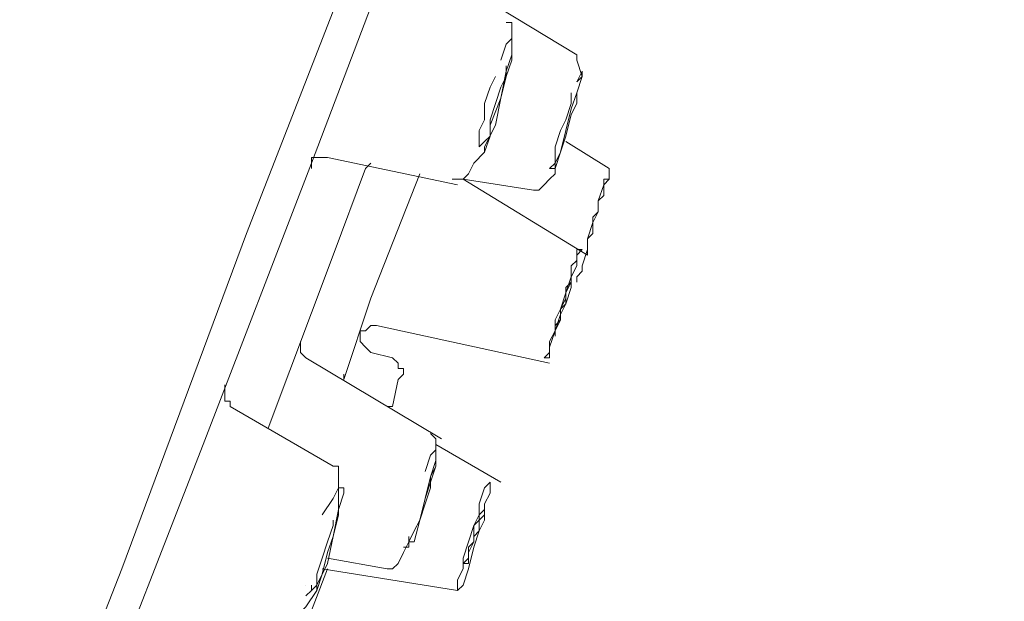
# Model space of a CAD drawing. Units: millimetres. Extents: x 19 to 278, y -188 to -22.
# Drawn here: x 234 to 237, y -129 to -128 of the extents above; entities that cross this region are included whole.
import ezdxf

# ---------------------------------------------------------------- set-up
doc = ezdxf.new("R2010")
doc.units = ezdxf.units.MM
doc.header["$MEASUREMENT"] = 0
doc.layers.add('Capa 1', color=7, linetype='Continuous', lineweight=0)

msp = doc.modelspace()

# ---------------------------------------------------------------- linework, layer by layer
at = {"layer": 'Capa 1', "color": 18, "lineweight": 9, "true_color": 0x010101}
for points, knots in [([(228.3643, -145.5841), (228.3643, -145.5841), (228.3819, -145.5488), (228.3819, -145.5488), (228.3819, -145.5488), (228.4348, -145.3901), (228.4348, -145.3901), (228.4348, -145.3901), (228.5407, -145.1255), (228.5407, -145.1255), (228.5407, -145.1255), (228.6818, -144.7551), (228.6818, -144.7551), (228.6818, -144.7551), (228.8758, -144.2612), (228.8758, -144.2612), (228.8758, -144.2612), (229.1051, -143.6615), (229.1051, -143.6615), (229.1051, -143.6615), (229.3873, -142.9383), (229.3873, -142.9383), (229.3873, -142.9383), (229.7048, -142.1093), (229.7048, -142.1093), (229.7048, -142.1093), (230.04, -141.2097), (230.04, -141.2097), (230.04, -141.2097), (230.428, -140.2219), (230.428, -140.2219), (230.428, -140.2219), (230.8161, -139.1812), (230.8161, -139.1812), (230.8161, -139.1812), (231.2394, -138.1052), (231.2394, -138.1052), (231.2394, -138.1052), (231.8039, -136.6412), (231.8039, -136.6412), (231.8039, -136.6412), (232.3507, -135.1772), (232.3507, -135.1772), (232.3507, -135.1772), (232.9151, -133.7308), (232.9151, -133.7308), (232.9151, -133.7308), (233.3208, -132.6548), (233.3208, -132.6548), (233.3208, -132.6548), (233.7441, -131.5788), (233.7441, -131.5788), (233.7441, -131.5788), (234.1675, -130.4499), (234.1675, -130.4499), (234.1675, -130.4499), (234.5908, -129.374), (234.5908, -129.374), (234.5908, -129.374), (234.9965, -128.2804), (234.9965, -128.2804), (234.9965, -128.2804), (235.4022, -127.2397), (235.4022, -127.2397), (235.4022, -127.2397), (235.7726, -126.2519), (235.7726, -126.2519), (235.7726, -126.2519), (236.1254, -125.3523), (236.1254, -125.3523), (236.1254, -125.3523), (236.4429, -124.5233), (236.4429, -124.5233), (236.4429, -124.5233), (236.7251, -123.8001), (236.7251, -123.8001), (236.7251, -123.8001), (236.9544, -123.2004), (236.9544, -123.2004), (236.9544, -123.2004), (237.1484, -122.7065), (237.1484, -122.7065), (237.1484, -122.7065), (237.3248, -122.2302), (237.3248, -122.2302), (237.3248, -122.2302), (237.4307, -121.9656), (237.4307, -121.9656), (237.4307, -121.9656), (237.466, -121.8774), (237.466, -121.8774)], [0, 0, 0, 0, 1, 1, 1, 2, 2, 2, 3, 3, 3, 4, 4, 4, 5, 5, 5, 6, 6, 6, 7, 7, 7, 8, 8, 8, 9, 9, 9, 10, 10, 10, 11, 11, 11, 12, 12, 12, 13, 13, 13, 14, 14, 14, 15, 15, 15, 16, 16, 16, 17, 17, 17, 18, 18, 18, 19, 19, 19, 20, 20, 20, 21, 21, 21, 22, 22, 22, 23, 23, 23, 24, 24, 24, 25, 25, 25, 26, 26, 26, 27, 27, 27, 28, 28, 28, 29, 29, 29, 30, 30, 30, 30]), ([(228.9993, -144.2259), (228.9993, -144.2259), (229.0346, -144.1554), (229.0346, -144.1554), (229.0346, -144.1554), (229.1228, -143.9084), (229.1228, -143.9084), (229.1228, -143.9084), (229.2815, -143.4851), (229.2815, -143.4851), (229.2815, -143.4851), (229.4579, -143.0618), (229.4579, -143.0618), (229.4579, -143.0618), (229.6519, -142.5149), (229.6519, -142.5149), (229.6519, -142.5149), (229.8989, -141.88), (229.8989, -141.88), (229.8989, -141.88), (230.1811, -141.1568), (230.1811, -141.1568), (230.1811, -141.1568), (230.4809, -140.363), (230.4809, -140.363), (230.4809, -140.363), (230.8161, -139.4987), (230.8161, -139.4987), (230.8161, -139.4987), (231.1689, -138.5815), (231.1689, -138.5815), (231.1689, -138.5815), (231.5393, -137.6113), (231.5393, -137.6113), (231.5393, -137.6113), (232.0332, -136.3413), (232.0332, -136.3413), (232.0332, -136.3413), (232.5271, -135.0361), (232.5271, -135.0361), (232.5271, -135.0361), (233.0033, -133.7661), (233.0033, -133.7661), (233.0033, -133.7661), (233.4972, -132.4961), (233.4972, -132.4961), (233.4972, -132.4961), (233.9911, -131.2084), (233.9911, -131.2084), (233.9911, -131.2084), (234.485, -129.9208), (234.485, -129.9208), (234.485, -129.9208), (234.8554, -128.9683), (234.8554, -128.9683), (234.8554, -128.9683), (235.2082, -128.0511), (235.2082, -128.0511), (235.2082, -128.0511), (235.5433, -127.1691), (235.5433, -127.1691), (235.5433, -127.1691), (235.8432, -126.3754), (235.8432, -126.3754), (235.8432, -126.3754), (236.1254, -125.6522), (236.1254, -125.6522), (236.1254, -125.6522), (236.3723, -125.0172), (236.3723, -125.0172), (236.3723, -125.0172), (236.5664, -124.488), (236.5664, -124.488), (236.5664, -124.488), (236.7427, -124.047), (236.7427, -124.047), (236.7427, -124.047), (236.9015, -123.6237), (236.9015, -123.6237), (236.9015, -123.6237), (236.9897, -123.3944), (236.9897, -123.3944), (236.9897, -123.3944), (237.025, -123.3062), (237.025, -123.3062)], [0, 0, 0, 0, 1, 1, 1, 2, 2, 2, 3, 3, 3, 4, 4, 4, 5, 5, 5, 6, 6, 6, 7, 7, 7, 8, 8, 8, 9, 9, 9, 10, 10, 10, 11, 11, 11, 12, 12, 12, 13, 13, 13, 14, 14, 14, 15, 15, 15, 16, 16, 16, 17, 17, 17, 18, 18, 18, 19, 19, 19, 20, 20, 20, 21, 21, 21, 22, 22, 22, 23, 23, 23, 24, 24, 24, 25, 25, 25, 26, 26, 26, 27, 27, 27, 28, 28, 28, 28]), ([(235.7726, -128.0158), (235.7726, -128.0158), (235.7903, -127.9629), (235.7903, -127.9629), (235.7903, -127.9629), (235.7903, -127.9276), (235.7903, -127.9276), (235.7903, -127.9276), (235.8255, -127.8394), (235.8255, -127.8394), (235.8255, -127.8394), (235.8432, -127.7688), (235.8432, -127.7688), (235.8432, -127.7688), (235.8608, -127.7159), (235.8608, -127.7159), (235.8608, -127.7159), (235.8608, -127.6454), (235.8608, -127.6454), (235.8608, -127.6454), (235.8608, -127.5925), (235.8608, -127.5925), (235.8608, -127.5925), (235.8432, -127.5925), (235.8432, -127.5925)], [0, 0, 0, 0, 1, 1, 1, 2, 2, 2, 3, 3, 3, 4, 4, 4, 5, 5, 5, 6, 6, 6, 7, 7, 7, 8, 8, 8, 8]), ([(235.8255, -127.7159), (235.8255, -127.7159), (235.8432, -127.663), (235.8432, -127.663), (235.8432, -127.663), (235.8608, -127.6454), (235.8608, -127.6454), (235.8608, -127.6454), (235.8608, -127.6983), (235.8608, -127.6983), (235.8608, -127.6983), (235.8432, -127.7512), (235.8432, -127.7512), (235.8432, -127.7512), (235.8255, -127.8394), (235.8255, -127.8394), (235.8255, -127.8394), (235.8079, -127.9276), (235.8079, -127.9276), (235.8079, -127.9276), (235.7726, -127.9981), (235.7726, -127.9981)], [0, 0, 0, 0, 1, 1, 1, 2, 2, 2, 3, 3, 3, 4, 4, 4, 5, 5, 5, 6, 6, 6, 7, 7, 7, 7]), ([(236.0725, -127.7865), (236.0725, -127.7865), (236.0901, -127.7688), (236.0901, -127.7688), (236.0901, -127.7688), (236.0725, -127.7159), (236.0725, -127.7159), (236.0725, -127.7159), (236.0725, -127.6983), (236.0725, -127.6983)], [0, 0, 0, 0, 1, 1, 1, 2, 2, 2, 3, 3, 3, 3]), ([(235.8432, -127.7336), (235.8432, -127.7336), (235.8432, -127.7688), (235.8432, -127.7688), (235.8432, -127.7688), (235.8255, -127.8041), (235.8255, -127.8041), (235.8255, -127.8041), (235.8079, -127.857), (235.8079, -127.857), (235.8079, -127.857), (235.7903, -127.91), (235.7903, -127.91), (235.7903, -127.91), (235.7903, -127.9629), (235.7903, -127.9629)], [0, 0, 0, 0, 1, 1, 1, 2, 2, 2, 3, 3, 3, 4, 4, 4, 5, 5, 5, 5]), ([(236.0725, -127.7865), (236.0725, -127.7865), (236.0901, -127.7512), (236.0901, -127.7512), (236.0901, -127.7512), (236.0901, -127.7688), (236.0901, -127.7688), (236.0901, -127.7688), (236.0725, -127.8218), (236.0725, -127.8218), (236.0725, -127.8218), (236.0548, -127.8747), (236.0548, -127.8747), (236.0548, -127.8747), (236.0372, -127.9452), (236.0372, -127.9452), (236.0372, -127.9452), (236.0196, -128.0158), (236.0196, -128.0158), (236.0196, -128.0158), (236.0019, -128.0687), (236.0019, -128.0687)], [0, 0, 0, 0, 1, 1, 1, 2, 2, 2, 3, 3, 3, 4, 4, 4, 5, 5, 5, 6, 6, 6, 7, 7, 7, 7]), ([(235.7903, -127.9629), (235.7903, -127.9629), (235.7726, -127.9805), (235.7726, -127.9805), (235.7726, -127.9805), (235.755, -127.9981), (235.755, -127.9981), (235.755, -127.9981), (235.755, -127.9805), (235.755, -127.9805), (235.755, -127.9805), (235.755, -127.9452), (235.755, -127.9452), (235.755, -127.9452), (235.7726, -127.91), (235.7726, -127.91), (235.7726, -127.91), (235.7726, -127.857), (235.7726, -127.857), (235.7726, -127.857), (235.7903, -127.8041), (235.7903, -127.8041), (235.7903, -127.8041), (235.8079, -127.7688), (235.8079, -127.7688)], [0, 0, 0, 0, 1, 1, 1, 2, 2, 2, 3, 3, 3, 4, 4, 4, 5, 5, 5, 6, 6, 6, 7, 7, 7, 8, 8, 8, 8]), ([(236.0019, -128.0511), (236.0019, -128.0511), (236.0019, -128.0687), (236.0019, -128.0687), (236.0019, -128.0687), (235.9843, -128.0687), (235.9843, -128.0687), (235.9843, -128.0687), (236.0019, -128.0511), (236.0019, -128.0511), (236.0019, -128.0511), (236.0019, -128.0334), (236.0019, -128.0334), (236.0019, -128.0334), (236.0019, -127.9981), (236.0019, -127.9981), (236.0019, -127.9981), (236.0196, -127.9452), (236.0196, -127.9452), (236.0196, -127.9452), (236.0372, -127.91), (236.0372, -127.91), (236.0372, -127.91), (236.0548, -127.857), (236.0548, -127.857), (236.0548, -127.857), (236.0548, -127.8218), (236.0548, -127.8218)], [0, 0, 0, 0, 1, 1, 1, 2, 2, 2, 3, 3, 3, 4, 4, 4, 5, 5, 5, 6, 6, 6, 7, 7, 7, 8, 8, 8, 9, 9, 9, 9]), ([(236.0725, -127.8218), (236.0725, -127.8218), (236.0725, -127.8218), (236.0725, -127.8218), (236.0725, -127.8218), (236.0725, -127.857), (236.0725, -127.857), (236.0725, -127.857), (236.0548, -127.8923), (236.0548, -127.8923), (236.0548, -127.8923), (236.0372, -127.9629), (236.0372, -127.9629), (236.0372, -127.9629), (236.0196, -128.0158), (236.0196, -128.0158), (236.0196, -128.0158), (236.0019, -128.0511), (236.0019, -128.0511)], [0, 0, 0, 0, 1, 1, 1, 2, 2, 2, 3, 3, 3, 4, 4, 4, 5, 5, 5, 6, 6, 6, 6]), ([(235.755, -127.9981), (235.755, -127.9981), (235.755, -127.9805), (235.755, -127.9805), (235.755, -127.9805), (235.755, -127.9629), (235.755, -127.9629)], [0, 0, 0, 0, 1, 1, 1, 2, 2, 2, 2]), ([(235.2082, -128.0687), (235.2082, -128.0687), (235.2082, -128.0511), (235.2082, -128.0511), (235.2082, -128.0511), (235.2082, -128.0334), (235.2082, -128.0334), (235.2082, -128.0334), (235.2258, -128.0334), (235.2258, -128.0334), (235.2258, -128.0334), (235.2434, -128.0334), (235.2434, -128.0334), (235.2434, -128.0334), (235.2611, -128.0334), (235.2611, -128.0334)], [0, 0, 0, 0, 1, 1, 1, 2, 2, 2, 3, 3, 3, 4, 4, 4, 5, 5, 5, 5]), ([(235.6668, -128.104), (235.6668, -128.104), (235.7021, -128.104), (235.7021, -128.104), (235.7021, -128.104), (235.7197, -128.0863), (235.7197, -128.0863), (235.7197, -128.0863), (235.7373, -128.0511), (235.7373, -128.0511), (235.7373, -128.0511), (235.7726, -128.0158), (235.7726, -128.0158)], [0, 0, 0, 0, 1, 1, 1, 2, 2, 2, 3, 3, 3, 4, 4, 4, 4]), ([(236.0019, -128.0863), (236.0019, -128.0863), (236.0019, -128.0511), (236.0019, -128.0511), (236.0019, -128.0511), (236.0196, -128.0158), (236.0196, -128.0158)], [0, 0, 0, 0, 1, 1, 1, 2, 2, 2, 2]), ([(235.067, -128.9154), (235.067, -128.9154), (235.2787, -128.3509), (235.2787, -128.3509), (235.2787, -128.3509), (235.3846, -128.0687), (235.3846, -128.0687)], [0, 0, 0, 0, 1, 1, 1, 2, 2, 2, 2]), ([(235.3846, -128.0687), (235.3846, -128.0687), (235.3846, -128.0687), (235.3846, -128.0687), (235.3846, -128.0687), (235.4022, -128.0511), (235.4022, -128.0511)], [0, 0, 0, 0, 1, 1, 1, 2, 2, 2, 2]), ([(236.0019, -128.0687), (236.0019, -128.0687), (236.0019, -128.0687), (236.0019, -128.0687), (236.0019, -128.0687), (236.0019, -128.0511), (236.0019, -128.0511)], [0, 0, 0, 0, 1, 1, 1, 2, 2, 2, 2]), ([(236.0725, -128.4391), (236.0725, -128.4391), (236.0725, -128.4215), (236.0725, -128.4215), (236.0725, -128.4215), (236.0901, -128.4038), (236.0901, -128.4038), (236.0901, -128.4038), (236.0901, -128.3862), (236.0901, -128.3862), (236.0901, -128.3862), (236.1077, -128.3333), (236.1077, -128.3333), (236.1077, -128.3333), (236.1077, -128.298), (236.1077, -128.298), (236.1077, -128.298), (236.1254, -128.2451), (236.1254, -128.2451), (236.1254, -128.2451), (236.143, -128.2098), (236.143, -128.2098), (236.143, -128.2098), (236.143, -128.1745), (236.143, -128.1745), (236.143, -128.1745), (236.1607, -128.1216), (236.1607, -128.1216), (236.1607, -128.1216), (236.1783, -128.104), (236.1783, -128.104), (236.1783, -128.104), (236.1783, -128.0863), (236.1783, -128.0863), (236.1783, -128.0863), (236.1783, -128.0687), (236.1783, -128.0687)], [0, 0, 0, 0, 1, 1, 1, 2, 2, 2, 3, 3, 3, 4, 4, 4, 5, 5, 5, 6, 6, 6, 7, 7, 7, 8, 8, 8, 9, 9, 9, 10, 10, 10, 11, 11, 11, 12, 12, 12, 12]), ([(236.1607, -128.1569), (236.1607, -128.1569), (236.1607, -128.1393), (236.1607, -128.1393), (236.1607, -128.1393), (236.1607, -128.1216), (236.1607, -128.1216), (236.1607, -128.1216), (236.1607, -128.104), (236.1607, -128.104), (236.1607, -128.104), (236.1783, -128.104), (236.1783, -128.104), (236.1783, -128.104), (236.1783, -128.0863), (236.1783, -128.0863), (236.1783, -128.0863), (236.1783, -128.0687), (236.1783, -128.0687)], [0, 0, 0, 0, 1, 1, 1, 2, 2, 2, 3, 3, 3, 4, 4, 4, 5, 5, 5, 6, 6, 6, 6]), ([(235.314, -128.7566), (235.314, -128.7566), (235.4022, -128.492), (235.4022, -128.492), (235.4022, -128.492), (235.5609, -128.0863), (235.5609, -128.0863)], [0, 0, 0, 0, 1, 1, 1, 2, 2, 2, 2]), ([(235.9314, -128.1393), (235.9314, -128.1393), (235.949, -128.1393), (235.949, -128.1393), (235.949, -128.1393), (235.9666, -128.1216), (235.9666, -128.1216), (235.9666, -128.1216), (235.9843, -128.104), (235.9843, -128.104), (235.9843, -128.104), (236.0019, -128.0863), (236.0019, -128.0863)], [0, 0, 0, 0, 1, 1, 1, 2, 2, 2, 3, 3, 3, 4, 4, 4, 4]), ([(236.1607, -128.1569), (236.1607, -128.1569), (236.1607, -128.1569), (236.1607, -128.1569), (236.1607, -128.1569), (236.143, -128.1745), (236.143, -128.1745), (236.143, -128.1745), (236.143, -128.1922), (236.143, -128.1922), (236.143, -128.1922), (236.143, -128.2098), (236.143, -128.2098), (236.143, -128.2098), (236.1254, -128.2274), (236.1254, -128.2274), (236.1254, -128.2274), (236.1254, -128.2627), (236.1254, -128.2627), (236.1254, -128.2627), (236.1254, -128.2804), (236.1254, -128.2804), (236.1254, -128.2804), (236.1077, -128.298), (236.1077, -128.298), (236.1077, -128.298), (236.1077, -128.3156), (236.1077, -128.3156), (236.1077, -128.3156), (236.1077, -128.3333), (236.1077, -128.3333), (236.1077, -128.3333), (236.1077, -128.3509), (236.1077, -128.3509)], [0, 0, 0, 0, 1, 1, 1, 2, 2, 2, 3, 3, 3, 4, 4, 4, 5, 5, 5, 6, 6, 6, 7, 7, 7, 8, 8, 8, 9, 9, 9, 10, 10, 10, 11, 11, 11, 11]), ([(236.1077, -128.3509), (236.1077, -128.3509), (236.1077, -128.3509), (236.1077, -128.3509), (236.1077, -128.3509), (236.1077, -128.3333), (236.1077, -128.3333), (236.1077, -128.3333), (236.1077, -128.3156), (236.1077, -128.3156), (236.1077, -128.3156), (236.1077, -128.298), (236.1077, -128.298), (236.1077, -128.298), (236.1254, -128.2804), (236.1254, -128.2804), (236.1254, -128.2804), (236.1254, -128.2451), (236.1254, -128.2451), (236.1254, -128.2451), (236.1254, -128.2274), (236.1254, -128.2274), (236.1254, -128.2274), (236.143, -128.2098), (236.143, -128.2098), (236.143, -128.2098), (236.143, -128.1922), (236.143, -128.1922), (236.143, -128.1922), (236.143, -128.1745), (236.143, -128.1745), (236.143, -128.1745), (236.1607, -128.1569), (236.1607, -128.1569)], [0, 0, 0, 0, 1, 1, 1, 2, 2, 2, 3, 3, 3, 4, 4, 4, 5, 5, 5, 6, 6, 6, 7, 7, 7, 8, 8, 8, 9, 9, 9, 10, 10, 10, 11, 11, 11, 11]), ([(235.9843, -128.6861), (235.9843, -128.6861), (235.9666, -128.6861), (235.9666, -128.6861), (235.9666, -128.6861), (235.9843, -128.6684), (235.9843, -128.6684), (235.9843, -128.6684), (235.9843, -128.6331), (235.9843, -128.6331), (235.9843, -128.6331), (236.0019, -128.5979), (236.0019, -128.5979), (236.0019, -128.5979), (236.0019, -128.5626), (236.0019, -128.5626), (236.0019, -128.5626), (236.0196, -128.5273), (236.0196, -128.5273), (236.0196, -128.5273), (236.0372, -128.4744), (236.0372, -128.4744), (236.0372, -128.4744), (236.0548, -128.4215), (236.0548, -128.4215), (236.0548, -128.4215), (236.0548, -128.3862), (236.0548, -128.3862), (236.0548, -128.3862), (236.0725, -128.3686), (236.0725, -128.3686), (236.0725, -128.3686), (236.0725, -128.3333), (236.0725, -128.3333)], [0, 0, 0, 0, 1, 1, 1, 2, 2, 2, 3, 3, 3, 4, 4, 4, 5, 5, 5, 6, 6, 6, 7, 7, 7, 8, 8, 8, 9, 9, 9, 10, 10, 10, 11, 11, 11, 11]), ([(236.0725, -128.3333), (236.0725, -128.3333), (236.0901, -128.3333), (236.0901, -128.3333), (236.0901, -128.3333), (236.0725, -128.3509), (236.0725, -128.3509), (236.0725, -128.3509), (236.0725, -128.3862), (236.0725, -128.3862), (236.0725, -128.3862), (236.0548, -128.4215), (236.0548, -128.4215), (236.0548, -128.4215), (236.0548, -128.4568), (236.0548, -128.4568), (236.0548, -128.4568), (236.0372, -128.5097), (236.0372, -128.5097), (236.0372, -128.5097), (236.0196, -128.545), (236.0196, -128.545), (236.0196, -128.545), (236.0019, -128.5979), (236.0019, -128.5979), (236.0019, -128.5979), (235.9843, -128.6508), (235.9843, -128.6508), (235.9843, -128.6508), (235.9843, -128.6861), (235.9843, -128.6861)], [0, 0, 0, 0, 1, 1, 1, 2, 2, 2, 3, 3, 3, 4, 4, 4, 5, 5, 5, 6, 6, 6, 7, 7, 7, 8, 8, 8, 9, 9, 9, 10, 10, 10, 10]), ([(236.0548, -128.4215), (236.0548, -128.4215), (236.0548, -128.4215), (236.0548, -128.4215), (236.0548, -128.4215), (236.0548, -128.4391), (236.0548, -128.4391), (236.0548, -128.4391), (236.0372, -128.4744), (236.0372, -128.4744), (236.0372, -128.4744), (236.0372, -128.5097), (236.0372, -128.5097), (236.0372, -128.5097), (236.0196, -128.5273), (236.0196, -128.5273), (236.0196, -128.5273), (236.0196, -128.545), (236.0196, -128.545), (236.0196, -128.545), (236.0196, -128.5626), (236.0196, -128.5626), (236.0196, -128.5626), (236.0019, -128.5979), (236.0019, -128.5979)], [0, 0, 0, 0, 1, 1, 1, 2, 2, 2, 3, 3, 3, 4, 4, 4, 5, 5, 5, 6, 6, 6, 7, 7, 7, 8, 8, 8, 8]), ([(236.0019, -128.5979), (236.0019, -128.5979), (236.0019, -128.6155), (236.0019, -128.6155), (236.0019, -128.6155), (236.0019, -128.5979), (236.0019, -128.5979), (236.0019, -128.5979), (236.0019, -128.5802), (236.0019, -128.5802), (236.0019, -128.5802), (236.0196, -128.5626), (236.0196, -128.5626), (236.0196, -128.5626), (236.0196, -128.545), (236.0196, -128.545), (236.0196, -128.545), (236.0196, -128.5273), (236.0196, -128.5273), (236.0196, -128.5273), (236.0372, -128.492), (236.0372, -128.492), (236.0372, -128.492), (236.0372, -128.4744), (236.0372, -128.4744), (236.0372, -128.4744), (236.0372, -128.4568), (236.0372, -128.4568), (236.0372, -128.4568), (236.0548, -128.4391), (236.0548, -128.4391), (236.0548, -128.4391), (236.0548, -128.4215), (236.0548, -128.4215)], [0, 0, 0, 0, 1, 1, 1, 2, 2, 2, 3, 3, 3, 4, 4, 4, 5, 5, 5, 6, 6, 6, 7, 7, 7, 8, 8, 8, 9, 9, 9, 10, 10, 10, 11, 11, 11, 11]), ([(235.3669, -128.6155), (235.3669, -128.6155), (235.3669, -128.6155), (235.3669, -128.6155), (235.3669, -128.6155), (235.3669, -128.5979), (235.3669, -128.5979), (235.3669, -128.5979), (235.3846, -128.5979), (235.3846, -128.5979), (235.3846, -128.5979), (235.4022, -128.5802), (235.4022, -128.5802), (235.4022, -128.5802), (235.4198, -128.5802), (235.4198, -128.5802)], [0, 0, 0, 0, 1, 1, 1, 2, 2, 2, 3, 3, 3, 4, 4, 4, 5, 5, 5, 5]), ([(235.4022, -128.6684), (235.4022, -128.6684), (235.3846, -128.6508), (235.3846, -128.6508), (235.3846, -128.6508), (235.3669, -128.6331), (235.3669, -128.6331), (235.3669, -128.6331), (235.3669, -128.6155), (235.3669, -128.6155)], [0, 0, 0, 0, 1, 1, 1, 2, 2, 2, 3, 3, 3, 3]), ([(235.1905, -128.6861), (235.1905, -128.6861), (235.1905, -128.6861), (235.1905, -128.6861), (235.1905, -128.6861), (235.1729, -128.6684), (235.1729, -128.6684), (235.1729, -128.6684), (235.1729, -128.6508), (235.1729, -128.6508), (235.1729, -128.6508), (235.1729, -128.6331), (235.1729, -128.6331)], [0, 0, 0, 0, 1, 1, 1, 2, 2, 2, 3, 3, 3, 4, 4, 4, 4]), ([(235.4904, -128.7566), (235.4904, -128.7566), (235.508, -128.739), (235.508, -128.739), (235.508, -128.739), (235.508, -128.7213), (235.508, -128.7213), (235.508, -128.7213), (235.4904, -128.7213), (235.4904, -128.7213), (235.4904, -128.7213), (235.4904, -128.7037), (235.4904, -128.7037), (235.4904, -128.7037), (235.4728, -128.6861), (235.4728, -128.6861)], [0, 0, 0, 0, 1, 1, 1, 2, 2, 2, 3, 3, 3, 4, 4, 4, 5, 5, 5, 5]), ([(235.314, -128.7566), (235.314, -128.7566), (235.314, -128.7566), (235.314, -128.7566), (235.314, -128.7566), (235.314, -128.739), (235.314, -128.739)], [0, 0, 0, 0, 1, 1, 1, 2, 2, 2, 2]), ([(234.9436, -128.8448), (234.9436, -128.8448), (234.9436, -128.8272), (234.9436, -128.8272), (234.9436, -128.8272), (234.926, -128.8272), (234.926, -128.8272), (234.926, -128.8272), (234.926, -128.8095), (234.926, -128.8095), (234.926, -128.8095), (234.926, -128.7919), (234.926, -128.7919), (234.926, -128.7919), (234.926, -128.7743), (234.926, -128.7743)], [0, 0, 0, 0, 1, 1, 1, 2, 2, 2, 3, 3, 3, 4, 4, 4, 5, 5, 5, 5]), ([(235.4551, -128.8448), (235.4551, -128.8448), (235.4728, -128.8448), (235.4728, -128.8448), (235.4728, -128.8448), (235.4904, -128.7566), (235.4904, -128.7566)], [0, 0, 0, 0, 1, 1, 1, 2, 2, 2, 2]), ([(235.5257, -129.2858), (235.5257, -129.2858), (235.5433, -129.2505), (235.5433, -129.2505), (235.5433, -129.2505), (235.5609, -129.2152), (235.5609, -129.2152), (235.5609, -129.2152), (235.5786, -129.1447), (235.5786, -129.1447), (235.5786, -129.1447), (235.5962, -129.0918), (235.5962, -129.0918), (235.5962, -129.0918), (235.6139, -129.0388), (235.6139, -129.0388), (235.6139, -129.0388), (235.6139, -128.9859), (235.6139, -128.9859), (235.6139, -128.9859), (235.6139, -128.9506), (235.6139, -128.9506), (235.6139, -128.9506), (235.5962, -128.933), (235.5962, -128.933)], [0, 0, 0, 0, 1, 1, 1, 2, 2, 2, 3, 3, 3, 4, 4, 4, 5, 5, 5, 6, 6, 6, 7, 7, 7, 8, 8, 8, 8]), ([(235.5786, -129.0565), (235.5786, -129.0565), (235.5962, -129.0036), (235.5962, -129.0036), (235.5962, -129.0036), (235.6139, -128.9859), (235.6139, -128.9859), (235.6139, -128.9859), (235.6139, -129.0212), (235.6139, -129.0212), (235.6139, -129.0212), (235.5962, -129.0741), (235.5962, -129.0741), (235.5962, -129.0741), (235.5786, -129.1447), (235.5786, -129.1447), (235.5786, -129.1447), (235.5609, -129.2152), (235.5609, -129.2152), (235.5609, -129.2152), (235.5433, -129.2858), (235.5433, -129.2858)], [0, 0, 0, 0, 1, 1, 1, 2, 2, 2, 3, 3, 3, 4, 4, 4, 5, 5, 5, 6, 6, 6, 7, 7, 7, 7]), ([(235.2787, -129.0388), (235.2787, -129.0388), (235.2964, -129.0388), (235.2964, -129.0388), (235.2964, -129.0388), (235.2964, -129.0565), (235.2964, -129.0565)], [0, 0, 0, 0, 1, 1, 1, 2, 2, 2, 2]), ([(235.6139, -129.0388), (235.6139, -129.0388), (235.5962, -129.0741), (235.5962, -129.0741), (235.5962, -129.0741), (235.5962, -129.1094), (235.5962, -129.1094), (235.5962, -129.1094), (235.5786, -129.1623), (235.5786, -129.1623), (235.5786, -129.1623), (235.5609, -129.2152), (235.5609, -129.2152), (235.5609, -129.2152), (235.5433, -129.2505), (235.5433, -129.2505)], [0, 0, 0, 0, 1, 1, 1, 2, 2, 2, 3, 3, 3, 4, 4, 4, 5, 5, 5, 5]), ([(235.2258, -129.4445), (235.2258, -129.4445), (235.2434, -129.3916), (235.2434, -129.3916), (235.2434, -129.3916), (235.2611, -129.3211), (235.2611, -129.3211), (235.2611, -129.3211), (235.2787, -129.2681), (235.2787, -129.2681), (235.2787, -129.2681), (235.2964, -129.1976), (235.2964, -129.1976), (235.2964, -129.1976), (235.2964, -129.1447), (235.2964, -129.1447), (235.2964, -129.1447), (235.2964, -129.0918), (235.2964, -129.0918), (235.2964, -129.0918), (235.2964, -129.0565), (235.2964, -129.0565)], [0, 0, 0, 0, 1, 1, 1, 2, 2, 2, 3, 3, 3, 4, 4, 4, 5, 5, 5, 6, 6, 6, 7, 7, 7, 7]), ([(235.7903, -129.0918), (235.7903, -129.0918), (235.7903, -129.1094), (235.7903, -129.1094), (235.7903, -129.1094), (235.7903, -129.127), (235.7903, -129.127), (235.7903, -129.127), (235.7726, -129.1623), (235.7726, -129.1623), (235.7726, -129.1623), (235.7726, -129.2152), (235.7726, -129.2152), (235.7726, -129.2152), (235.755, -129.2505), (235.755, -129.2505), (235.755, -129.2505), (235.7373, -129.3034), (235.7373, -129.3034), (235.7373, -129.3034), (235.7197, -129.374), (235.7197, -129.374), (235.7197, -129.374), (235.7021, -129.4269), (235.7021, -129.4269)], [0, 0, 0, 0, 1, 1, 1, 2, 2, 2, 3, 3, 3, 4, 4, 4, 5, 5, 5, 6, 6, 6, 7, 7, 7, 8, 8, 8, 8]), ([(235.2434, -129.1976), (235.2434, -129.1976), (235.2787, -129.1447), (235.2787, -129.1447), (235.2787, -129.1447), (235.2964, -129.1094), (235.2964, -129.1094), (235.2964, -129.1094), (235.314, -129.1094), (235.314, -129.1094), (235.314, -129.1094), (235.314, -129.127), (235.314, -129.127), (235.314, -129.127), (235.2964, -129.18), (235.2964, -129.18), (235.2964, -129.18), (235.2787, -129.2681), (235.2787, -129.2681), (235.2787, -129.2681), (235.2611, -129.3563), (235.2611, -129.3563), (235.2611, -129.3563), (235.2258, -129.4269), (235.2258, -129.4269)], [0, 0, 0, 0, 1, 1, 1, 2, 2, 2, 3, 3, 3, 4, 4, 4, 5, 5, 5, 6, 6, 6, 7, 7, 7, 8, 8, 8, 8]), ([(235.7021, -129.4269), (235.7021, -129.4269), (235.6844, -129.4445), (235.6844, -129.4445), (235.6844, -129.4445), (235.6844, -129.4269), (235.6844, -129.4269), (235.6844, -129.4269), (235.6844, -129.4093), (235.6844, -129.4093), (235.6844, -129.4093), (235.7021, -129.374), (235.7021, -129.374), (235.7021, -129.374), (235.7021, -129.3387), (235.7021, -129.3387), (235.7021, -129.3387), (235.7197, -129.2858), (235.7197, -129.2858), (235.7197, -129.2858), (235.7373, -129.2329), (235.7373, -129.2329), (235.7373, -129.2329), (235.755, -129.1976), (235.755, -129.1976), (235.755, -129.1976), (235.755, -129.1623), (235.755, -129.1623), (235.755, -129.1623), (235.7726, -129.1094), (235.7726, -129.1094)], [0, 0, 0, 0, 1, 1, 1, 2, 2, 2, 3, 3, 3, 4, 4, 4, 5, 5, 5, 6, 6, 6, 7, 7, 7, 8, 8, 8, 9, 9, 9, 10, 10, 10, 10]), ([(235.7197, -129.3563), (235.7197, -129.3563), (235.7021, -129.3563), (235.7021, -129.3563), (235.7021, -129.3563), (235.7021, -129.374), (235.7021, -129.374), (235.7021, -129.374), (235.7021, -129.3563), (235.7021, -129.3563), (235.7021, -129.3563), (235.7197, -129.3387), (235.7197, -129.3387), (235.7197, -129.3387), (235.7197, -129.3211), (235.7197, -129.3211), (235.7197, -129.3211), (235.7197, -129.3034), (235.7197, -129.3034), (235.7197, -129.3034), (235.7373, -129.2858), (235.7373, -129.2858), (235.7373, -129.2858), (235.7373, -129.2505), (235.7373, -129.2505), (235.7373, -129.2505), (235.7373, -129.2329), (235.7373, -129.2329), (235.7373, -129.2329), (235.755, -129.2152), (235.755, -129.2152), (235.755, -129.2152), (235.755, -129.1976), (235.755, -129.1976)], [0, 0, 0, 0, 1, 1, 1, 2, 2, 2, 3, 3, 3, 4, 4, 4, 5, 5, 5, 6, 6, 6, 7, 7, 7, 8, 8, 8, 9, 9, 9, 10, 10, 10, 11, 11, 11, 11]), ([(235.755, -129.1976), (235.755, -129.1976), (235.7726, -129.18), (235.7726, -129.18), (235.7726, -129.18), (235.7726, -129.1976), (235.7726, -129.1976), (235.7726, -129.1976), (235.755, -129.2152), (235.755, -129.2152), (235.755, -129.2152), (235.755, -129.2505), (235.755, -129.2505), (235.755, -129.2505), (235.7373, -129.2681), (235.7373, -129.2681), (235.7373, -129.2681), (235.7373, -129.2858), (235.7373, -129.2858), (235.7373, -129.2858), (235.7197, -129.3211), (235.7197, -129.3211), (235.7197, -129.3211), (235.7197, -129.3563), (235.7197, -129.3563)], [0, 0, 0, 0, 1, 1, 1, 2, 2, 2, 3, 3, 3, 4, 4, 4, 5, 5, 5, 6, 6, 6, 7, 7, 7, 8, 8, 8, 8]), ([(235.2787, -129.2152), (235.2787, -129.2152), (235.2787, -129.2329), (235.2787, -129.2329), (235.2787, -129.2329), (235.2611, -129.2858), (235.2611, -129.2858), (235.2611, -129.2858), (235.2434, -129.3387), (235.2434, -129.3387), (235.2434, -129.3387), (235.2258, -129.3916), (235.2258, -129.3916)], [0, 0, 0, 0, 1, 1, 1, 2, 2, 2, 3, 3, 3, 4, 4, 4, 4]), ([(235.5433, -129.2505), (235.5433, -129.2505), (235.5257, -129.2858), (235.5257, -129.2858), (235.5257, -129.2858), (235.5257, -129.3034), (235.5257, -129.3034), (235.5257, -129.3034), (235.508, -129.3034), (235.508, -129.3034)], [0, 0, 0, 0, 1, 1, 1, 2, 2, 2, 3, 3, 3, 3]), ([(235.4551, -129.374), (235.4551, -129.374), (235.4728, -129.374), (235.4728, -129.374), (235.4728, -129.374), (235.4904, -129.3563), (235.4904, -129.3563), (235.4904, -129.3563), (235.508, -129.3211), (235.508, -129.3211), (235.508, -129.3211), (235.5257, -129.2858), (235.5257, -129.2858)], [0, 0, 0, 0, 1, 1, 1, 2, 2, 2, 3, 3, 3, 4, 4, 4, 4]), ([(235.5257, -129.3034), (235.5257, -129.3034), (235.5257, -129.2858), (235.5257, -129.2858), (235.5257, -129.2858), (235.5257, -129.2681), (235.5257, -129.2681)], [0, 0, 0, 0, 1, 1, 1, 2, 2, 2, 2]), ([(234.9965, -130.0619), (234.9965, -130.0619), (235.1729, -129.6033), (235.1729, -129.6033), (235.1729, -129.6033), (235.2611, -129.374), (235.2611, -129.374)], [0, 0, 0, 0, 1, 1, 1, 2, 2, 2, 2]), ([(235.2258, -129.3916), (235.2258, -129.3916), (235.2258, -129.4269), (235.2258, -129.4269), (235.2258, -129.4269), (235.2082, -129.4445), (235.2082, -129.4445), (235.2082, -129.4445), (235.1905, -129.4622), (235.1905, -129.4622)], [0, 0, 0, 0, 1, 1, 1, 2, 2, 2, 3, 3, 3, 3]), ([(235.1023, -129.568), (235.1023, -129.568), (235.1376, -129.568), (235.1376, -129.568), (235.1376, -129.568), (235.1552, -129.5327), (235.1552, -129.5327), (235.1552, -129.5327), (235.1905, -129.4975), (235.1905, -129.4975), (235.1905, -129.4975), (235.2258, -129.4445), (235.2258, -129.4445)], [0, 0, 0, 0, 1, 1, 1, 2, 2, 2, 3, 3, 3, 4, 4, 4, 4]), ([(235.2082, -129.4445), (235.2082, -129.4445), (235.2082, -129.4445), (235.2082, -129.4445), (235.2082, -129.4445), (235.2082, -129.4269), (235.2082, -129.4269)], [0, 0, 0, 0, 1, 1, 1, 2, 2, 2, 2])]:
    msp.add_open_spline(points, degree=3, knots=knots, dxfattribs=at)
for points in [[(236.0725, -127.6983), (236.0725, -127.6983), (235.6668, -127.4513), (235.6668, -127.4513)], [(236.1783, -128.0687), (236.1783, -128.0687), (236.0372, -127.9805), (236.0372, -127.9805)], [(235.7726, -128.0158), (235.7726, -128.0158), (235.7726, -127.9981), (235.7726, -127.9981)], [(235.2611, -128.0334), (235.2611, -128.0334), (235.6844, -128.1216), (235.6844, -128.1216)], [(236.0019, -128.0863), (236.0019, -128.0863), (236.0019, -128.0687), (236.0019, -128.0687)], [(235.7021, -128.104), (235.7021, -128.104), (235.9314, -128.1393), (235.9314, -128.1393)], [(236.1077, -128.3509), (236.1077, -128.3509), (235.7021, -128.104), (235.7021, -128.104)], [(235.4198, -128.5802), (235.4198, -128.5802), (235.9843, -128.7037), (235.9843, -128.7037)], [(235.6315, -128.9506), (235.6315, -128.9506), (235.1905, -128.6861), (235.1905, -128.6861)], [(235.4728, -128.6861), (235.4728, -128.6861), (235.4022, -128.6684), (235.4022, -128.6684)], [(235.2787, -129.0388), (235.2787, -129.0388), (234.9436, -128.8448), (234.9436, -128.8448)], [(235.8255, -129.0918), (235.8255, -129.0918), (235.6139, -128.9683), (235.6139, -128.9683)], [(235.6315, -128.9506), (235.6315, -128.9506), (235.6315, -128.9506), (235.6315, -128.9506)], [(235.7726, -129.1094), (235.7726, -129.1094), (235.7903, -129.0918), (235.7903, -129.0918)], [(235.5257, -129.2858), (235.5257, -129.2858), (235.5433, -129.2858), (235.5433, -129.2858)], [(235.2611, -129.3387), (235.2611, -129.3387), (235.4551, -129.374), (235.4551, -129.374)], [(235.2434, -129.374), (235.2434, -129.374), (235.6844, -129.4445), (235.6844, -129.4445)], [(235.1905, -129.4269), (235.1905, -129.4269), (235.1905, -129.4269), (235.1905, -129.4269)], [(235.2258, -129.4445), (235.2258, -129.4445), (235.2258, -129.4269), (235.2258, -129.4269)]]:
    msp.add_open_spline(points, degree=3, dxfattribs=at)

doc.saveas('drawing.dxf')
